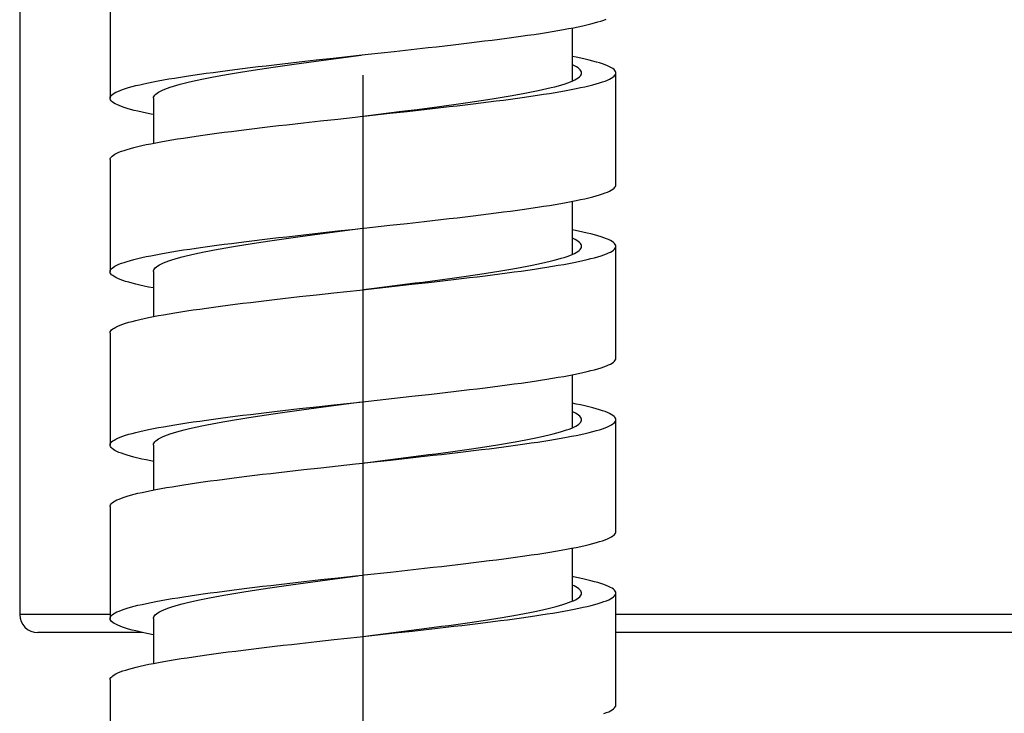
# Model space of a CAD drawing. Units: millimetres. Extents: x -1832 to -604, y 324 to 1378.
# Drawn here: x -1754 to -1727, y 508 to 528 of the extents above; entities that cross this region are included whole.
import ezdxf

# ---------------------------------------------------------------- set-up
doc = ezdxf.new("R2010")
doc.units = ezdxf.units.MM
doc.header["$LTSCALE"] = 115.5
doc.linetypes.add('CENTER', pattern=[0.6, 0.375, -0.075, 0.075, -0.075])
for name, color, linetype in [('02__ASM_ALL_AXES', 7, 'CONTINUOUS'), ('59206_15_09_BL11', 7, 'CONTINUOUS'), ('59517_00_04_BL7', 7, 'CONTINUOUS')]:
    doc.layers.add(name, color=color, linetype=linetype)

msp = doc.modelspace()

# ---------------------------------------------------------------- linework, layer by layer
at = {"layer": '02__ASM_ALL_AXES', "linetype": 'CENTER'}
msp.add_line((-1744.66768, 1219.06961), (-1744.66768, 343.44729), dxfattribs=at)
at = {"layer": '59206_15_09_BL11', "linetype": 'Continuous'}
for p, q in [((-1751.66768, 528.53141), (-1751.66768, 525.43141)), ((-1738.86768, 525.91119), (-1738.86768, 527.37755)), ((-1743.80705, 526.72557), (-1743.33119, 526.77817)), ((-1743.33119, 526.77817), (-1742.86166, 526.83076)), ((-1746.43611, 526.43629), (-1745.96599, 526.48889)), ((-1745.96599, 526.48889), (-1745.48972, 526.54149)), ((-1745.96423, 526.45918), (-1745.55176, 526.5145)), ((-1745.55176, 526.5145), (-1745.13466, 526.56983)), ((-1745.48972, 526.54149), (-1744.76872, 526.62038)), ((-1745.13466, 526.56983), (-1744.7151, 526.62516)), ((-1744.76872, 526.62038), (-1744.52777, 526.64668)), ((-1744.52777, 526.64668), (-1743.80705, 526.72557)), ((-1737.66768, 523.03141), (-1737.66768, 526.13141)), ((-1738.52467, 525.74942), (-1738.4128, 525.77572)), ((-1750.46768, 525.43141), (-1750.46768, 524.18521)), ((-1743.59402, 525.0677), (-1743.17144, 525.12232)), ((-1743.44367, 525.06568), (-1742.97244, 525.11827)), ((-1745.84143, 524.8027), (-1745.36392, 524.8553)), ((-1744.02208, 525.01308), (-1743.59402, 525.0677)), ((-1743.9207, 525.01308), (-1743.44367, 525.06568)), ((-1746.31338, 524.75011), (-1745.84143, 524.8027)), ((-1751.66768, 523.73141), (-1751.66768, 520.63141)), ((-1738.86768, 521.1112), (-1738.86768, 522.57757)), ((-1744.64218, 521.83419), (-1743.9207, 521.91308)), ((-1743.9207, 521.91308), (-1743.44367, 521.96568)), ((-1743.44367, 521.96568), (-1742.97244, 522.01827)), ((-1746.31338, 521.65011), (-1745.84143, 521.7027)), ((-1746.064, 521.64567), (-1745.653, 521.70099)), ((-1745.84143, 521.7027), (-1745.36392, 521.7553)), ((-1745.653, 521.70099), (-1745.23682, 521.75632)), ((-1745.36392, 521.7553), (-1744.88311, 521.80789)), ((-1745.23682, 521.75632), (-1744.81767, 521.81165)), ((-1744.88311, 521.80789), (-1744.66768, 521.83141)), ((-1744.66768, 521.83141), (-1744.64218, 521.83419)), ((-1737.66768, 518.23141), (-1737.66768, 521.33141)), ((-1738.465, 520.96323), (-1738.35701, 520.98953)), ((-1750.46768, 520.63141), (-1750.46768, 519.38538)), ((-1744.07264, 520.20667), (-1743.64407, 520.26128)), ((-1743.795, 520.22689), (-1743.31928, 520.27949)), ((-1743.64407, 520.26128), (-1743.22074, 520.3159)), ((-1743.31928, 520.27949), (-1742.84994, 520.33209)), ((-1746.42437, 519.93762), (-1745.95406, 519.99021)), ((-1745.95406, 519.99021), (-1745.47767, 520.04281)), ((-1745.47767, 520.04281), (-1744.75659, 520.1217)), ((-1751.66768, 518.93141), (-1751.66768, 515.83141)), ((-1738.86768, 516.31141), (-1738.86768, 517.77756)), ((-1743.31928, 517.17949), (-1742.84994, 517.23209)), ((-1745.95406, 516.89021), (-1745.47767, 516.94281)), ((-1745.54694, 516.91515), (-1745.1298, 516.97047)), ((-1745.47767, 516.94281), (-1744.75659, 517.0217)), ((-1745.1298, 516.97047), (-1744.71023, 517.0258)), ((-1744.75659, 517.0217), (-1744.51563, 517.048)), ((-1744.51563, 517.048), (-1743.795, 517.12689)), ((-1743.795, 517.12689), (-1743.31928, 517.17949)), ((-1746.42437, 516.83762), (-1745.95406, 516.89021)), ((-1745.95948, 516.85982), (-1745.54694, 516.91515)), ((-1737.66768, 513.43141), (-1737.66768, 516.53141)), ((-1738.51885, 516.15074), (-1738.40736, 516.17704)), ((-1750.46768, 515.83141), (-1750.46768, 514.58521)), ((-1744.66768, 515.33141), (-1744.12323, 515.40025)), ((-1744.12323, 515.40025), (-1743.6942, 515.45487)), ((-1743.90863, 515.41441), (-1743.43172, 515.467)), ((-1743.6942, 515.45487), (-1743.27014, 515.50948)), ((-1743.43172, 515.467), (-1742.96066, 515.5196)), ((-1746.30158, 515.15143), (-1745.82946, 515.20403)), ((-1745.82946, 515.20403), (-1745.35184, 515.25662)), ((-1751.66768, 514.13141), (-1751.66768, 511.03141)), ((-1738.86768, 511.51142), (-1738.86768, 512.97755)), ((-1744.63004, 512.23551), (-1743.90863, 512.31441)), ((-1743.90863, 512.31441), (-1743.43172, 512.367)), ((-1743.43172, 512.367), (-1742.96066, 512.4196)), ((-1746.30158, 512.05143), (-1745.82946, 512.10403)), ((-1746.05927, 512.04631), (-1745.64819, 512.10164)), ((-1745.82946, 512.10403), (-1745.35184, 512.15662)), ((-1745.64819, 512.10164), (-1745.23197, 512.15696)), ((-1745.35184, 512.15662), (-1744.87097, 512.20922)), ((-1745.23197, 512.15696), (-1744.81279, 512.21229)), ((-1744.87097, 512.20922), (-1744.66768, 512.23141)), ((-1744.66768, 512.23141), (-1744.63004, 512.23551)), ((-1737.66768, 508.63141), (-1737.66768, 511.73141)), ((-1738.45938, 511.36456), (-1738.35176, 511.39085)), ((-1750.46768, 511.03141), (-1750.46768, 509.78534)), ((-1743.78296, 510.62822), (-1743.30737, 510.68081)), ((-1743.7444, 510.64845), (-1743.31964, 510.70307)), ((-1743.30737, 510.68081), (-1742.83822, 510.73341)), ((-1745.94213, 510.39154), (-1745.46561, 510.44414)), ((-1745.46561, 510.44414), (-1744.74445, 510.52303)), ((-1744.66768, 510.53141), (-1744.38969, 510.56652)), ((-1744.38969, 510.56652), (-1743.7444, 510.64845)), ((-1746.41261, 510.33894), (-1745.94213, 510.39154)), ((-1751.66768, 509.33141), (-1751.66768, 506.23141))]:
    msp.add_line(p, q, dxfattribs=at)
for points in [[(-1742.86166, 526.83076), (-1742.62997, 526.85706), (-1742.4007, 526.88336), (-1742.1741, 526.90965), (-1741.95047, 526.93595), (-1741.73005, 526.96225), (-1741.51311, 526.98855), (-1741.29992, 527.01484), (-1741.09071, 527.04114), (-1740.88574, 527.06744), (-1740.68525, 527.09374), (-1740.48948, 527.12004), (-1740.29866, 527.14633), (-1740.11302, 527.17263), (-1739.93277, 527.19893), (-1739.75813, 527.22523), (-1739.58931, 527.25152), (-1739.42651, 527.27782), (-1739.26992, 527.30412), (-1739.11973, 527.33042), (-1738.9761, 527.35672), (-1738.83923, 527.38301), (-1738.70925, 527.40931), (-1738.58634, 527.43561), (-1738.47063, 527.46191), (-1738.36227, 527.4882), (-1738.26138, 527.5145), (-1738.16807, 527.5408), (-1738.08247, 527.5671), (-1738.00467, 527.5934), (-1737.93477, 527.61969)], [(-1737.66768, 526.13141), (-1737.66861, 526.14389), (-1737.67669, 526.17018), (-1737.69306, 526.19648), (-1737.71769, 526.22278), (-1737.75055, 526.24908), (-1737.79161, 526.27537), (-1737.84082, 526.30167), (-1737.89812, 526.32797), (-1737.96343, 526.35427), (-1738.03669, 526.38057), (-1738.11781, 526.40686), (-1738.20669, 526.43316), (-1738.30322, 526.45946), (-1738.4073, 526.48576), (-1738.51879, 526.51205), (-1738.63757, 526.53835), (-1738.76349, 526.56465), (-1738.86768, 526.58526)], [(-1751.66768, 525.43141), (-1751.66749, 525.43698), (-1751.66159, 525.46328), (-1751.6474, 525.48958), (-1751.62493, 525.51587), (-1751.59423, 525.54217), (-1751.55532, 525.56847), (-1751.50824, 525.59477), (-1751.45307, 525.62106), (-1751.38985, 525.64736), (-1751.31866, 525.67366), (-1751.2396, 525.69996), (-1751.15275, 525.72626), (-1751.05822, 525.75255), (-1750.95611, 525.77885), (-1750.84655, 525.80515), (-1750.72967, 525.83145), (-1750.60561, 525.85774), (-1750.47452, 525.88404), (-1750.33654, 525.91034), (-1750.19184, 525.93664), (-1750.0406, 525.96294), (-1749.883, 525.98923), (-1749.71921, 526.01553), (-1749.54944, 526.04183), (-1749.37389, 526.06813), (-1749.19276, 526.09442), (-1749.00626, 526.12072), (-1748.81463, 526.14702), (-1748.61808, 526.17332), (-1748.41686, 526.19961), (-1748.21119, 526.22591), (-1748.00132, 526.25221), (-1747.7875, 526.27851), (-1747.56998, 526.30481), (-1747.34903, 526.3311), (-1747.1249, 526.3574), (-1746.89785, 526.3837), (-1746.66817, 526.41), (-1746.43611, 526.43629)], [(-1750.21679, 525.65693), (-1750.15206, 525.68459), (-1750.08014, 525.71225), (-1750.00112, 525.73992), (-1749.91511, 525.76758), (-1749.82222, 525.79524), (-1749.72257, 525.82291), (-1749.6163, 525.85057), (-1749.50353, 525.87824), (-1749.38443, 525.9059), (-1749.25914, 525.93356), (-1749.12783, 525.96123), (-1748.99067, 525.98889), (-1748.84785, 526.01656), (-1748.69954, 526.04422), (-1748.54595, 526.07188), (-1748.38727, 526.09955), (-1748.22371, 526.12721), (-1748.0555, 526.15487), (-1747.88284, 526.18254), (-1747.70596, 526.2102), (-1747.5251, 526.23787), (-1747.3405, 526.26553), (-1747.15239, 526.29319), (-1746.96102, 526.32086), (-1746.76665, 526.34852), (-1746.56952, 526.37619), (-1746.3699, 526.40385), (-1746.16805, 526.43151), (-1745.96423, 526.45918)], [(-1738.61768, 526.13141), (-1738.62194, 526.16007), (-1738.63391, 526.18738), (-1738.65359, 526.21469), (-1738.68096, 526.242), (-1738.71598, 526.26931), (-1738.7586, 526.29662), (-1738.80877, 526.32392), (-1738.86643, 526.35123), (-1738.86768, 526.35176)], [(-1738.92472, 525.88698), (-1738.86038, 525.91429), (-1738.80346, 525.9416), (-1738.75404, 525.9689), (-1738.71217, 525.99621), (-1738.6779, 526.02352), (-1738.6513, 526.05083), (-1738.63238, 526.07814), (-1738.62117, 526.10545), (-1738.61768, 526.13141)], [(-1738.12215, 525.85461), (-1738.04064, 525.88091), (-1737.96697, 525.90721), (-1737.90125, 525.9335), (-1737.84354, 525.9598), (-1737.79392, 525.9861), (-1737.75245, 526.0124), (-1737.71916, 526.0387), (-1737.69411, 526.06499), (-1737.67733, 526.09129), (-1737.66882, 526.11759), (-1737.66768, 526.13141)], [(-1750.46768, 525.43141), (-1750.46759, 525.43561), (-1750.46263, 525.46328), (-1750.45007, 525.49094), (-1750.42994, 525.51861), (-1750.40224, 525.54627), (-1750.36703, 525.57393), (-1750.32434, 525.6016), (-1750.27424, 525.62926), (-1750.21679, 525.65693)], [(-1743.17144, 525.12232), (-1742.96289, 525.14963), (-1742.75651, 525.17694), (-1742.55258, 525.20425), (-1742.35135, 525.23156), (-1742.15307, 525.25887), (-1741.95802, 525.28618), (-1741.76642, 525.31348), (-1741.57853, 525.34079), (-1741.39459, 525.3681), (-1741.21483, 525.39541), (-1741.03948, 525.42272), (-1740.86877, 525.45003), (-1740.70291, 525.47734), (-1740.54212, 525.50465), (-1740.3866, 525.53196), (-1740.23655, 525.55927), (-1740.09216, 525.58658), (-1739.95362, 525.61389), (-1739.8211, 525.64119), (-1739.69477, 525.6685), (-1739.5748, 525.69581), (-1739.46134, 525.72312), (-1739.35452, 525.75043), (-1739.2545, 525.77774), (-1739.1614, 525.80505), (-1739.07533, 525.83236), (-1738.9964, 525.85967), (-1738.92472, 525.88698)], [(-1742.97244, 525.11827), (-1742.7397, 525.14457), (-1742.50924, 525.17087), (-1742.28134, 525.19717), (-1742.05627, 525.22347), (-1741.83429, 525.24976), (-1741.61567, 525.27606), (-1741.40066, 525.30236), (-1741.18953, 525.32866), (-1740.98252, 525.35495), (-1740.77987, 525.38125), (-1740.58183, 525.40755), (-1740.38863, 525.43385), (-1740.2005, 525.46014), (-1740.01767, 525.48644), (-1739.84034, 525.51274), (-1739.66873, 525.53904), (-1739.50305, 525.56534), (-1739.34349, 525.59163), (-1739.19023, 525.61793), (-1739.04347, 525.64423), (-1738.90337, 525.67053)], [(-1738.90337, 525.67053), (-1738.77009, 525.69682), (-1738.64381, 525.72312), (-1738.52467, 525.74942)], [(-1738.4128, 525.77572), (-1738.30834, 525.80202), (-1738.21142, 525.82831), (-1738.12215, 525.85461)], [(-1750.46768, 524.9776), (-1750.53093, 524.98992), (-1750.65907, 525.01622), (-1750.7801, 525.04251), (-1750.89389, 525.06881), (-1751.00031, 525.09511), (-1751.09922, 525.12141), (-1751.19051, 525.14771), (-1751.27407, 525.174), (-1751.3498, 525.2003), (-1751.41762, 525.2266), (-1751.47744, 525.2529), (-1751.52919, 525.27919), (-1751.57281, 525.30549), (-1751.60825, 525.33179), (-1751.63546, 525.35809), (-1751.65442, 525.38438), (-1751.6651, 525.41068), (-1751.66768, 525.43141)], [(-1745.36392, 524.8553), (-1744.88311, 524.90789), (-1744.66768, 524.93141)], [(-1744.66768, 524.93141), (-1744.45344, 524.95846), (-1744.02208, 525.01308)], [(-1744.66768, 524.93141), (-1744.64218, 524.93419), (-1743.9207, 525.01308)], [(-1751.66768, 523.73141), (-1751.66542, 523.75079), (-1751.65517, 523.77709), (-1751.63663, 523.80339), (-1751.60983, 523.82968), (-1751.57481, 523.85598), (-1751.53161, 523.88228), (-1751.48027, 523.90858), (-1751.42086, 523.93488), (-1751.35345, 523.96117), (-1751.27812, 523.98747), (-1751.19495, 524.01377), (-1751.10405, 524.04007), (-1751.00553, 524.06636), (-1750.89949, 524.09266), (-1750.78607, 524.11896), (-1750.6654, 524.14526), (-1750.53763, 524.17156), (-1750.4029, 524.19785), (-1750.26137, 524.22415), (-1750.11322, 524.25045), (-1749.95861, 524.27675), (-1749.79774, 524.30304), (-1749.63079, 524.32934), (-1749.45795, 524.35564), (-1749.27944, 524.38194), (-1749.09547, 524.40824), (-1748.90625, 524.43453), (-1748.712, 524.46083), (-1748.51297, 524.48713), (-1748.30938, 524.51343), (-1748.10147, 524.53972), (-1747.8895, 524.56602), (-1747.67371, 524.59232), (-1747.45435, 524.61862), (-1747.2317, 524.64491), (-1747.006, 524.67121), (-1746.77754, 524.69751), (-1746.54657, 524.72381), (-1746.31338, 524.75011)], [(-1742.97244, 522.01827), (-1742.7397, 522.04457), (-1742.50924, 522.07087), (-1742.28134, 522.09717), (-1742.05627, 522.12347), (-1741.83429, 522.14976), (-1741.61567, 522.17606), (-1741.40066, 522.20236), (-1741.18953, 522.22866), (-1740.98252, 522.25495), (-1740.77987, 522.28125), (-1740.58183, 522.30755), (-1740.38863, 522.33385), (-1740.2005, 522.36014), (-1740.01767, 522.38644), (-1739.84034, 522.41274), (-1739.66873, 522.43904), (-1739.50305, 522.46534), (-1739.34349, 522.49163), (-1739.19023, 522.51793), (-1739.04347, 522.54423), (-1738.90337, 522.57053), (-1738.77009, 522.59682), (-1738.64381, 522.62312), (-1738.52467, 522.64942), (-1738.4128, 522.67572), (-1738.30834, 522.70202), (-1738.21142, 522.72831), (-1738.12215, 522.75461), (-1738.04064, 522.78091), (-1737.96697, 522.80721), (-1737.90125, 522.8335), (-1737.84354, 522.8598), (-1737.79392, 522.8861), (-1737.75245, 522.9124), (-1737.71916, 522.9387), (-1737.69411, 522.96499), (-1737.67733, 522.99129), (-1737.66882, 523.01759), (-1737.66768, 523.03141)], [(-1751.66768, 520.63141), (-1751.66542, 520.65079), (-1751.65517, 520.67709), (-1751.63663, 520.70339), (-1751.60983, 520.72968), (-1751.57481, 520.75598), (-1751.53161, 520.78228), (-1751.48027, 520.80858), (-1751.42086, 520.83488), (-1751.35345, 520.86117), (-1751.27812, 520.88747), (-1751.19495, 520.91377), (-1751.10405, 520.94007), (-1751.00553, 520.96636), (-1750.89949, 520.99266), (-1750.78607, 521.01896), (-1750.6654, 521.04526), (-1750.53763, 521.07156), (-1750.4029, 521.09785), (-1750.26137, 521.12415), (-1750.11322, 521.15045), (-1749.95861, 521.17675), (-1749.79774, 521.20304), (-1749.63079, 521.22934), (-1749.45795, 521.25564), (-1749.27944, 521.28194), (-1749.09547, 521.30824), (-1748.90625, 521.33453), (-1748.712, 521.36083), (-1748.51297, 521.38713), (-1748.30938, 521.41343), (-1748.10147, 521.43972), (-1747.8895, 521.46602), (-1747.67371, 521.49232), (-1747.45435, 521.51862), (-1747.2317, 521.54491), (-1747.006, 521.57121), (-1746.77754, 521.59751), (-1746.54657, 521.62381), (-1746.31338, 521.65011)], [(-1750.18458, 520.87108), (-1750.11616, 520.89874), (-1750.04059, 520.92641), (-1749.95799, 520.95407), (-1749.86844, 520.98173), (-1749.77208, 521.0094), (-1749.66902, 521.03706), (-1749.55941, 521.06472), (-1749.44338, 521.09239), (-1749.32109, 521.12005), (-1749.1927, 521.14772), (-1749.05838, 521.17538), (-1748.9183, 521.20304), (-1748.77265, 521.23071), (-1748.62161, 521.25837), (-1748.46539, 521.28604), (-1748.30419, 521.3137), (-1748.13822, 521.34136), (-1747.96771, 521.36903), (-1747.79286, 521.39669), (-1747.61392, 521.42436), (-1747.43111, 521.45202), (-1747.24468, 521.47968), (-1747.05488, 521.50735), (-1746.86194, 521.53501), (-1746.66612, 521.56267), (-1746.46769, 521.59034), (-1746.2669, 521.618), (-1746.064, 521.64567)], [(-1737.66768, 521.33141), (-1737.67182, 521.3577), (-1737.68426, 521.384), (-1737.70496, 521.41029), (-1737.73392, 521.43659), (-1737.7711, 521.46289), (-1737.81644, 521.48919), (-1737.86991, 521.51548), (-1737.93142, 521.54178), (-1738.00092, 521.56808), (-1738.07832, 521.59438), (-1738.16353, 521.62067), (-1738.25644, 521.64697), (-1738.35695, 521.67327), (-1738.46494, 521.69957), (-1738.58027, 521.72587), (-1738.70282, 521.75216), (-1738.83244, 521.77846), (-1738.86768, 521.78525)], [(-1738.87484, 521.10787), (-1738.81617, 521.13518), (-1738.76497, 521.16249), (-1738.72132, 521.1898), (-1738.68527, 521.21711), (-1738.65686, 521.24441), (-1738.63613, 521.27172), (-1738.62311, 521.29903), (-1738.61781, 521.32634), (-1738.61768, 521.33141)], [(-1738.61768, 521.33141), (-1738.62024, 521.35365), (-1738.6304, 521.38096), (-1738.64827, 521.40827), (-1738.67384, 521.43558), (-1738.70706, 521.46289), (-1738.7479, 521.4902), (-1738.7963, 521.51751), (-1738.85221, 521.54482), (-1738.86768, 521.55149)], [(-1738.16358, 521.04212), (-1738.07837, 521.06842), (-1738.00096, 521.09472), (-1737.93146, 521.12102), (-1737.86994, 521.14732), (-1737.81647, 521.17361), (-1737.77112, 521.19991), (-1737.73394, 521.22621), (-1737.70498, 521.25251), (-1737.68427, 521.2788), (-1737.67183, 521.3051), (-1737.66768, 521.33141)], [(-1743.22074, 520.3159), (-1743.01171, 520.34321), (-1742.8048, 520.37052), (-1742.60027, 520.39783), (-1742.39838, 520.42514), (-1742.19939, 520.45245), (-1742.00355, 520.47976), (-1741.81112, 520.50707), (-1741.62234, 520.53438), (-1741.43745, 520.56168), (-1741.25668, 520.58899), (-1741.08028, 520.6163), (-1740.90846, 520.64361), (-1740.74144, 520.67092), (-1740.57944, 520.69823), (-1740.42266, 520.72554), (-1740.27131, 520.75285), (-1740.12557, 520.78016), (-1739.98564, 520.80747), (-1739.85169, 520.83478), (-1739.72389, 520.86209), (-1739.60241, 520.8894), (-1739.48741, 520.9167), (-1739.37902, 520.94401), (-1739.27739, 520.97132), (-1739.18265, 520.99863), (-1739.09491, 521.02594), (-1739.0143, 521.05325), (-1738.94091, 521.08056), (-1738.87484, 521.10787)], [(-1738.35701, 520.98953), (-1738.25649, 521.01583), (-1738.16358, 521.04212)], [(-1750.46768, 520.63141), (-1750.466, 520.64977), (-1750.45716, 520.67743), (-1750.44072, 520.70509), (-1750.41671, 520.73276), (-1750.38516, 520.76042), (-1750.34612, 520.78809), (-1750.29963, 520.81575), (-1750.24576, 520.84341), (-1750.18458, 520.87108)], [(-1742.84994, 520.33209), (-1742.61836, 520.35838), (-1742.38921, 520.38468), (-1742.16276, 520.41098), (-1741.93928, 520.43728), (-1741.71904, 520.46357), (-1741.50228, 520.48987), (-1741.28928, 520.51617), (-1741.08028, 520.54247), (-1740.87553, 520.56877), (-1740.67527, 520.59506), (-1740.47974, 520.62136), (-1740.28918, 520.64766), (-1740.1038, 520.67396), (-1739.92384, 520.70025), (-1739.74949, 520.72655), (-1739.58097, 520.75285), (-1739.41847, 520.77915), (-1739.2622, 520.80544), (-1739.11233, 520.83174), (-1738.96905, 520.85804)], [(-1738.96905, 520.85804), (-1738.83251, 520.88434), (-1738.70289, 520.91064), (-1738.58034, 520.93693), (-1738.465, 520.96323)], [(-1750.46768, 520.17744), (-1750.5991, 520.20373), (-1750.72353, 520.23003), (-1750.84078, 520.25633), (-1750.95071, 520.28262), (-1751.0532, 520.30892), (-1751.14812, 520.33522), (-1751.23536, 520.36152), (-1751.31483, 520.38781), (-1751.38641, 520.41411), (-1751.45004, 520.44041), (-1751.50563, 520.46671), (-1751.55312, 520.49301), (-1751.59244, 520.5193), (-1751.62357, 520.5456), (-1751.64645, 520.5719), (-1751.66106, 520.5982), (-1751.66739, 520.62449), (-1751.66768, 520.63141)], [(-1744.75659, 520.1217), (-1744.51563, 520.148), (-1743.795, 520.22689)], [(-1744.66768, 520.13141), (-1744.50424, 520.15205), (-1744.07264, 520.20667)], [(-1751.66768, 518.93141), (-1751.66739, 518.93831), (-1751.66107, 518.9646), (-1751.64646, 518.9909), (-1751.62358, 519.0172), (-1751.59246, 519.0435), (-1751.55314, 519.06979), (-1751.50566, 519.09609), (-1751.45007, 519.12239), (-1751.38645, 519.14869), (-1751.31487, 519.17498), (-1751.23541, 519.20128), (-1751.14817, 519.22758), (-1751.05325, 519.25388), (-1750.95077, 519.28018), (-1750.84084, 519.30647), (-1750.72359, 519.33277), (-1750.59917, 519.35907), (-1750.46773, 519.38537), (-1750.32941, 519.41166), (-1750.18438, 519.43796), (-1750.03282, 519.46426), (-1749.87489, 519.49056), (-1749.7108, 519.51686), (-1749.54074, 519.54315), (-1749.36489, 519.56945), (-1749.18349, 519.59575), (-1748.99673, 519.62205), (-1748.80484, 519.64834), (-1748.60806, 519.67464), (-1748.4066, 519.70094), (-1748.20071, 519.72724), (-1747.99064, 519.75354), (-1747.77663, 519.77983), (-1747.55893, 519.80613), (-1747.33781, 519.83243), (-1747.11353, 519.85873), (-1746.88634, 519.88502), (-1746.65653, 519.91132), (-1746.42437, 519.93762)], [(-1742.84994, 517.23209), (-1742.61836, 517.25838), (-1742.38921, 517.28468), (-1742.16276, 517.31098), (-1741.93928, 517.33728), (-1741.71904, 517.36357), (-1741.50228, 517.38987), (-1741.28928, 517.41617), (-1741.08028, 517.44247), (-1740.87553, 517.46877), (-1740.67527, 517.49506), (-1740.47974, 517.52136), (-1740.28918, 517.54766), (-1740.1038, 517.57396), (-1739.92384, 517.60025), (-1739.74949, 517.62655), (-1739.58097, 517.65285), (-1739.41847, 517.67915), (-1739.2622, 517.70544), (-1739.11233, 517.73174), (-1738.96905, 517.75804), (-1738.83251, 517.78434), (-1738.70289, 517.81064), (-1738.58034, 517.83693), (-1738.465, 517.86323), (-1738.35701, 517.88953), (-1738.25649, 517.91583), (-1738.16358, 517.94212), (-1738.07837, 517.96842), (-1738.00096, 517.99472), (-1737.93146, 518.02102), (-1737.86994, 518.04732), (-1737.81647, 518.07361), (-1737.77112, 518.09991), (-1737.73394, 518.12621), (-1737.70498, 518.15251), (-1737.68427, 518.1788), (-1737.67183, 518.2051), (-1737.66768, 518.23141)], [(-1737.66768, 516.53141), (-1737.66882, 516.54521), (-1737.67732, 516.57151), (-1737.6941, 516.59781), (-1737.71915, 516.6241), (-1737.75242, 516.6504), (-1737.7939, 516.6767), (-1737.84351, 516.703), (-1737.90121, 516.7293), (-1737.96693, 516.75559), (-1738.04059, 516.78189), (-1738.1221, 516.80819), (-1738.21137, 516.83449), (-1738.30829, 516.86078), (-1738.41274, 516.88708), (-1738.5246, 516.91338), (-1738.64374, 516.93968), (-1738.77002, 516.96597), (-1738.86768, 516.98524)], [(-1751.66768, 515.83141), (-1751.66739, 515.83831), (-1751.66107, 515.8646), (-1751.64646, 515.8909), (-1751.62358, 515.9172), (-1751.59246, 515.9435), (-1751.55314, 515.96979), (-1751.50566, 515.99609), (-1751.45007, 516.02239), (-1751.38645, 516.04869), (-1751.31487, 516.07498), (-1751.23541, 516.10128), (-1751.14817, 516.12758), (-1751.05325, 516.15388), (-1750.95077, 516.18018), (-1750.84084, 516.20647), (-1750.72359, 516.23277), (-1750.59917, 516.25907), (-1750.46773, 516.28537), (-1750.32941, 516.31166), (-1750.18438, 516.33796), (-1750.03282, 516.36426), (-1749.87489, 516.39056), (-1749.7108, 516.41686), (-1749.54074, 516.44315), (-1749.36489, 516.46945), (-1749.18349, 516.49575), (-1748.99673, 516.52205), (-1748.80484, 516.54834), (-1748.60806, 516.57464), (-1748.4066, 516.60094), (-1748.20071, 516.62724), (-1747.99064, 516.65354), (-1747.77663, 516.67983), (-1747.55893, 516.70613), (-1747.33781, 516.73243), (-1747.11353, 516.75873), (-1746.88634, 516.78502), (-1746.65653, 516.81132), (-1746.42437, 516.83762)], [(-1750.21537, 516.05757), (-1750.15047, 516.08523), (-1750.07839, 516.11289), (-1749.99921, 516.14056), (-1749.91304, 516.16822), (-1749.81999, 516.19589), (-1749.72018, 516.22355), (-1749.61376, 516.25121), (-1749.50084, 516.27888), (-1749.38159, 516.30654), (-1749.25616, 516.33421), (-1749.12471, 516.36187), (-1748.98742, 516.38953), (-1748.84447, 516.4172), (-1748.69604, 516.44486), (-1748.54232, 516.47252), (-1748.38353, 516.50019), (-1748.21986, 516.52785), (-1748.05154, 516.55552), (-1747.87878, 516.58318), (-1747.70181, 516.61084), (-1747.52086, 516.63851), (-1747.33617, 516.66617), (-1747.14799, 516.69384), (-1746.95655, 516.7215), (-1746.7621, 516.74916), (-1746.56492, 516.77683), (-1746.36524, 516.80449), (-1746.16334, 516.83215), (-1745.95948, 516.85982)], [(-1738.61768, 516.53141), (-1738.61898, 516.54723), (-1738.62732, 516.57454), (-1738.64338, 516.60185), (-1738.66714, 516.62916), (-1738.69857, 516.65647), (-1738.73762, 516.68378), (-1738.78425, 516.71109), (-1738.8384, 516.7384), (-1738.86768, 516.75138)], [(-1738.8897, 516.30145), (-1738.82929, 516.32876), (-1738.77633, 516.35607), (-1738.7309, 516.38338), (-1738.69306, 516.41069), (-1738.66285, 516.438), (-1738.64031, 516.46531), (-1738.62548, 516.49262), (-1738.61836, 516.51992), (-1738.61768, 516.53141)], [(-1738.11786, 516.25594), (-1738.03674, 516.28223), (-1737.96347, 516.30853), (-1737.89815, 516.33483), (-1737.84085, 516.36113), (-1737.79164, 516.38742), (-1737.75057, 516.41372), (-1737.7177, 516.44002), (-1737.69307, 516.46632), (-1737.6767, 516.49262), (-1737.66861, 516.51891), (-1737.66768, 516.53141)], [(-1743.27014, 515.50948), (-1743.06065, 515.53679), (-1742.85322, 515.5641), (-1742.64811, 515.59141), (-1742.44557, 515.61872), (-1742.24588, 515.64603), (-1742.04928, 515.67334), (-1741.85602, 515.70065), (-1741.66636, 515.72796), (-1741.48053, 515.75527), (-1741.29878, 515.78258), (-1741.12133, 515.80989), (-1740.94841, 515.83719), (-1740.78025, 515.8645), (-1740.61705, 515.89181), (-1740.45902, 515.91912), (-1740.30638, 515.94643), (-1740.1593, 515.97374), (-1740.01799, 516.00105), (-1739.88262, 516.02836), (-1739.75336, 516.05567), (-1739.63039, 516.08298), (-1739.51384, 516.11029), (-1739.40389, 516.1376), (-1739.30066, 516.16491), (-1739.20429, 516.19221), (-1739.1149, 516.21952), (-1739.0326, 516.24683), (-1738.9575, 516.27414), (-1738.8897, 516.30145)], [(-1738.89649, 516.07185), (-1738.76356, 516.09815), (-1738.63764, 516.12445), (-1738.51885, 516.15074)], [(-1738.40736, 516.17704), (-1738.30328, 516.20334), (-1738.20674, 516.22964), (-1738.11786, 516.25594)], [(-1750.46768, 515.83141), (-1750.46756, 515.83626), (-1750.46243, 515.86392), (-1750.44969, 515.89158), (-1750.42938, 515.91925), (-1750.40151, 515.94691), (-1750.36612, 515.97458), (-1750.32326, 516.00224), (-1750.27299, 516.0299), (-1750.21537, 516.05757)], [(-1742.96066, 515.5196), (-1742.72803, 515.5459), (-1742.4977, 515.57219), (-1742.26993, 515.59849), (-1742.04501, 515.62479), (-1741.82319, 515.65109), (-1741.60475, 515.67739), (-1741.38993, 515.70368), (-1741.179, 515.72998), (-1740.9722, 515.75628), (-1740.76978, 515.78258), (-1740.57198, 515.80887), (-1740.37903, 515.83517), (-1740.19116, 515.86147), (-1740.0086, 515.88777), (-1739.83156, 515.91407), (-1739.66024, 515.94036), (-1739.49486, 515.96666), (-1739.33561, 515.99296), (-1739.18268, 516.01926), (-1739.03625, 516.04555), (-1738.89649, 516.07185)], [(-1750.46768, 515.3776), (-1750.53756, 515.39124), (-1750.66534, 515.41754), (-1750.78601, 515.44384), (-1750.89943, 515.47014), (-1751.00547, 515.49643), (-1751.104, 515.52273), (-1751.1949, 515.54903), (-1751.27807, 515.57533), (-1751.35341, 515.60163), (-1751.42083, 515.62792), (-1751.48024, 515.65422), (-1751.53158, 515.68052), (-1751.57479, 515.70682), (-1751.60982, 515.73311), (-1751.63662, 515.75941), (-1751.65516, 515.78571), (-1751.66542, 515.81201), (-1751.66768, 515.83141)], [(-1745.35184, 515.25662), (-1744.87097, 515.30922), (-1744.66768, 515.33141)], [(-1744.66768, 515.33141), (-1744.63004, 515.33551), (-1743.90863, 515.41441)], [(-1751.66768, 514.13141), (-1751.66511, 514.15212), (-1751.65443, 514.17841), (-1751.63548, 514.20471), (-1751.60827, 514.23101), (-1751.57283, 514.25731), (-1751.52922, 514.28361), (-1751.47747, 514.3099), (-1751.41766, 514.3362), (-1751.34984, 514.3625), (-1751.27411, 514.3888), (-1751.19056, 514.41509), (-1751.09927, 514.44139), (-1751.00036, 514.46769), (-1750.89395, 514.49399), (-1750.78017, 514.52028), (-1750.65914, 514.54658), (-1750.53101, 514.57288), (-1750.39593, 514.59918), (-1750.25407, 514.62548), (-1750.10558, 514.65177), (-1749.95066, 514.67807), (-1749.78947, 514.70437), (-1749.62222, 514.73067), (-1749.44909, 514.75696), (-1749.2703, 514.78326), (-1749.08606, 514.80956), (-1748.89658, 514.83586), (-1748.70209, 514.86216), (-1748.50282, 514.88845), (-1748.29901, 514.91475), (-1748.09089, 514.94105), (-1747.87872, 514.96735), (-1747.66274, 514.99364), (-1747.44321, 515.01994), (-1747.2204, 515.04624), (-1746.99456, 515.07254), (-1746.76596, 515.09884), (-1746.53488, 515.12513), (-1746.30158, 515.15143)], [(-1742.96066, 512.4196), (-1742.72803, 512.4459), (-1742.4977, 512.47219), (-1742.26993, 512.49849), (-1742.04501, 512.52479), (-1741.82319, 512.55109), (-1741.60475, 512.57739), (-1741.38993, 512.60368), (-1741.179, 512.62998), (-1740.9722, 512.65628), (-1740.76978, 512.68258), (-1740.57198, 512.70887), (-1740.37903, 512.73517), (-1740.19116, 512.76147), (-1740.0086, 512.78777), (-1739.83156, 512.81407), (-1739.66024, 512.84036), (-1739.49486, 512.86666), (-1739.33561, 512.89296), (-1739.18268, 512.91926), (-1739.03625, 512.94555), (-1738.89649, 512.97185), (-1738.76356, 512.99815), (-1738.63764, 513.02445), (-1738.51885, 513.05074), (-1738.40736, 513.07704), (-1738.30328, 513.10334), (-1738.20674, 513.12964), (-1738.11786, 513.15594), (-1738.03674, 513.18223), (-1737.96347, 513.20853), (-1737.89815, 513.23483), (-1737.84085, 513.26113), (-1737.79164, 513.28742), (-1737.75057, 513.31372), (-1737.7177, 513.34002), (-1737.69307, 513.36632), (-1737.6767, 513.39262), (-1737.66861, 513.41891), (-1737.66768, 513.43141)], [(-1751.66768, 511.03141), (-1751.66511, 511.05212), (-1751.65443, 511.07841), (-1751.63548, 511.10471), (-1751.60827, 511.13101), (-1751.57283, 511.15731), (-1751.52922, 511.18361), (-1751.47747, 511.2099), (-1751.41766, 511.2362), (-1751.34984, 511.2625), (-1751.27411, 511.2888), (-1751.19056, 511.31509), (-1751.09927, 511.34139), (-1751.00036, 511.36769), (-1750.89395, 511.39399), (-1750.78017, 511.42028), (-1750.65914, 511.44658), (-1750.53101, 511.47288), (-1750.39593, 511.49918), (-1750.25407, 511.52548), (-1750.10558, 511.55177), (-1749.95066, 511.57807), (-1749.78947, 511.60437), (-1749.62222, 511.63067), (-1749.44909, 511.65696), (-1749.2703, 511.68326), (-1749.08606, 511.70956), (-1748.89658, 511.73586), (-1748.70209, 511.76216), (-1748.50282, 511.78845), (-1748.29901, 511.81475), (-1748.09089, 511.84105), (-1747.87872, 511.86735), (-1747.66274, 511.89364), (-1747.44321, 511.91994), (-1747.2204, 511.94624), (-1746.99456, 511.97254), (-1746.76596, 511.99884), (-1746.53488, 512.02513), (-1746.30158, 512.05143)], [(-1750.18307, 511.27172), (-1750.11448, 511.29938), (-1750.03876, 511.32705), (-1749.95599, 511.35471), (-1749.86628, 511.38238), (-1749.76976, 511.41004), (-1749.66655, 511.4377), (-1749.55679, 511.46537), (-1749.44062, 511.49303), (-1749.31818, 511.52069), (-1749.18965, 511.54836), (-1749.05519, 511.57602), (-1748.91498, 511.60369), (-1748.7692, 511.63135), (-1748.61804, 511.65901), (-1748.46171, 511.68668), (-1748.30039, 511.71434), (-1748.13432, 511.74201), (-1747.9637, 511.76967), (-1747.78876, 511.79733), (-1747.60972, 511.825), (-1747.42683, 511.85266), (-1747.24032, 511.88032), (-1747.05044, 511.90799), (-1746.85743, 511.93565), (-1746.66155, 511.96332), (-1746.46306, 511.99098), (-1746.26221, 512.01864), (-1746.05927, 512.04631)], [(-1737.66768, 511.73141), (-1737.67225, 511.75902), (-1737.6851, 511.78532), (-1737.70623, 511.81162), (-1737.7356, 511.83792), (-1737.77319, 511.86421), (-1737.81894, 511.89051), (-1737.87281, 511.91681), (-1737.93473, 511.94311), (-1738.00463, 511.9694), (-1738.08243, 511.9957), (-1738.16803, 512.022), (-1738.26132, 512.0483), (-1738.36221, 512.0746), (-1738.47057, 512.10089), (-1738.58628, 512.12719), (-1738.70918, 512.15349), (-1738.83915, 512.17979), (-1738.86768, 512.18527)], [(-1738.61768, 511.73141), (-1738.61814, 511.74082), (-1738.62466, 511.76813), (-1738.63891, 511.79543), (-1738.66087, 511.82274), (-1738.6905, 511.85005), (-1738.72776, 511.87736), (-1738.77262, 511.90467), (-1738.825, 511.93198), (-1738.86768, 511.95145)], [(-1743.31964, 510.70307), (-1743.10971, 510.73038), (-1742.90177, 510.75769), (-1742.69609, 510.78499), (-1742.49292, 510.8123), (-1742.29254, 510.83961), (-1742.09519, 510.86692), (-1741.90113, 510.89423), (-1741.7106, 510.92154), (-1741.52385, 510.94885), (-1741.34111, 510.97616), (-1741.16263, 511.00347), (-1740.98863, 511.03078), (-1740.81933, 511.05809), (-1740.65494, 511.0854), (-1740.49568, 511.1127), (-1740.34176, 511.14001), (-1740.19336, 511.16732), (-1740.05067, 511.19463), (-1739.91389, 511.22194), (-1739.78318, 511.24925), (-1739.65871, 511.27656), (-1739.54065, 511.30387), (-1739.42913, 511.33118), (-1739.32431, 511.35849), (-1739.22631, 511.3858), (-1739.13527, 511.41311), (-1739.0513, 511.44041), (-1738.9745, 511.46772), (-1738.90498, 511.49503)], [(-1738.90498, 511.49503), (-1738.84282, 511.52234), (-1738.7881, 511.54965), (-1738.7409, 511.57696), (-1738.70127, 511.60427), (-1738.66926, 511.63158), (-1738.64492, 511.65889), (-1738.62827, 511.6862), (-1738.61934, 511.71351), (-1738.61768, 511.73141)], [(-1738.1591, 511.44345), (-1738.07428, 511.46975), (-1737.99727, 511.49604), (-1737.92817, 511.52234), (-1737.86705, 511.54864), (-1737.81399, 511.57494), (-1737.76905, 511.60124), (-1737.73229, 511.62753), (-1737.70374, 511.65383), (-1737.68344, 511.68013), (-1737.67142, 511.70643), (-1737.66768, 511.73141)], [(-1750.46768, 511.03141), (-1750.46588, 511.05041), (-1750.45686, 511.07807), (-1750.44025, 511.10574), (-1750.41606, 511.1334), (-1750.38434, 511.16106), (-1750.34513, 511.18873), (-1750.29847, 511.21639), (-1750.24443, 511.24406), (-1750.18307, 511.27172)], [(-1742.83822, 510.73341), (-1742.60676, 510.75971), (-1742.37774, 510.78601), (-1742.15143, 510.8123), (-1741.92811, 510.8386), (-1741.70803, 510.8649), (-1741.49146, 510.8912), (-1741.27865, 510.91749), (-1741.06986, 510.94379), (-1740.86533, 510.97009), (-1740.66531, 510.99639), (-1740.47002, 511.02269), (-1740.27972, 511.04898), (-1740.09461, 511.07528), (-1739.91492, 511.10158), (-1739.74086, 511.12788), (-1739.57264, 511.15417), (-1739.41045, 511.18047), (-1739.2545, 511.20677), (-1739.10495, 511.23307), (-1738.962, 511.25937)], [(-1738.962, 511.25937), (-1738.82581, 511.28566), (-1738.69655, 511.31196), (-1738.57435, 511.33826), (-1738.45938, 511.36456)], [(-1738.35176, 511.39085), (-1738.25163, 511.41715), (-1738.1591, 511.44345)], [(-1750.46768, 510.57747), (-1750.47444, 510.57876), (-1750.60554, 510.60505), (-1750.72961, 510.63135), (-1750.84649, 510.65765), (-1750.95605, 510.68395), (-1751.05816, 510.71025), (-1751.1527, 510.73654), (-1751.23955, 510.76284), (-1751.31862, 510.78914), (-1751.38981, 510.81544), (-1751.45303, 510.84173), (-1751.50822, 510.86803), (-1751.55529, 510.89433), (-1751.59421, 510.92063), (-1751.62492, 510.94693), (-1751.64739, 510.97322), (-1751.66158, 510.99952), (-1751.66749, 511.02582), (-1751.66768, 511.03141)], [(-1744.74445, 510.52303), (-1744.5035, 510.54933), (-1743.78296, 510.62822)], [(-1751.66768, 509.33141), (-1751.66727, 509.33963), (-1751.66053, 509.36593), (-1751.64551, 509.39223), (-1751.62221, 509.41852), (-1751.59068, 509.44482), (-1751.55094, 509.47112), (-1751.50305, 509.49742), (-1751.44706, 509.52371), (-1751.38303, 509.55001), (-1751.31105, 509.57631), (-1751.2312, 509.60261), (-1751.14357, 509.62891), (-1751.04827, 509.6552), (-1750.94541, 509.6815), (-1750.83511, 509.7078), (-1750.7175, 509.7341), (-1750.59272, 509.76039), (-1750.46092, 509.78669), (-1750.32226, 509.81299), (-1750.1769, 509.83929), (-1750.02501, 509.86558), (-1749.86677, 509.89188), (-1749.70238, 509.91818), (-1749.53201, 509.94448), (-1749.35589, 509.97078), (-1749.17421, 509.99707), (-1748.98718, 510.02337), (-1748.79505, 510.04967), (-1748.59802, 510.07597), (-1748.39633, 510.10226), (-1748.19023, 510.12856), (-1747.97995, 510.15486), (-1747.76575, 510.18116), (-1747.54787, 510.20746), (-1747.32659, 510.23375), (-1747.10215, 510.26005), (-1746.87483, 510.28635), (-1746.64489, 510.31265), (-1746.41261, 510.33894)], [(-1737.99727, 508.39604), (-1737.92817, 508.42234), (-1737.86705, 508.44864), (-1737.81399, 508.47494), (-1737.76905, 508.50124), (-1737.73229, 508.52753), (-1737.70374, 508.55383), (-1737.68344, 508.58013), (-1737.67142, 508.60643), (-1737.66768, 508.63141)]]:
    msp.add_lwpolyline(points, dxfattribs=at)
at = {"layer": '59517_00_04_BL7', "linetype": 'Continuous'}
for p, q in [((-1754.16768, 560.14141), (-1754.16768, 511.14141)), ((-1751.66768, 511.14141), (-1754.16768, 511.14141)), ((-1699.66768, 511.14141), (-1737.66768, 511.14141)), ((-1750.77429, 510.64141), (-1753.66805, 510.64141)), ((-1699.66768, 510.64141), (-1737.66768, 510.64141))]:
    msp.add_line(p, q, dxfattribs=at)
msp.add_arc((-1753.66768, 511.14141), 0.5, 180, 270, dxfattribs=at)

doc.saveas('drawing.dxf')
